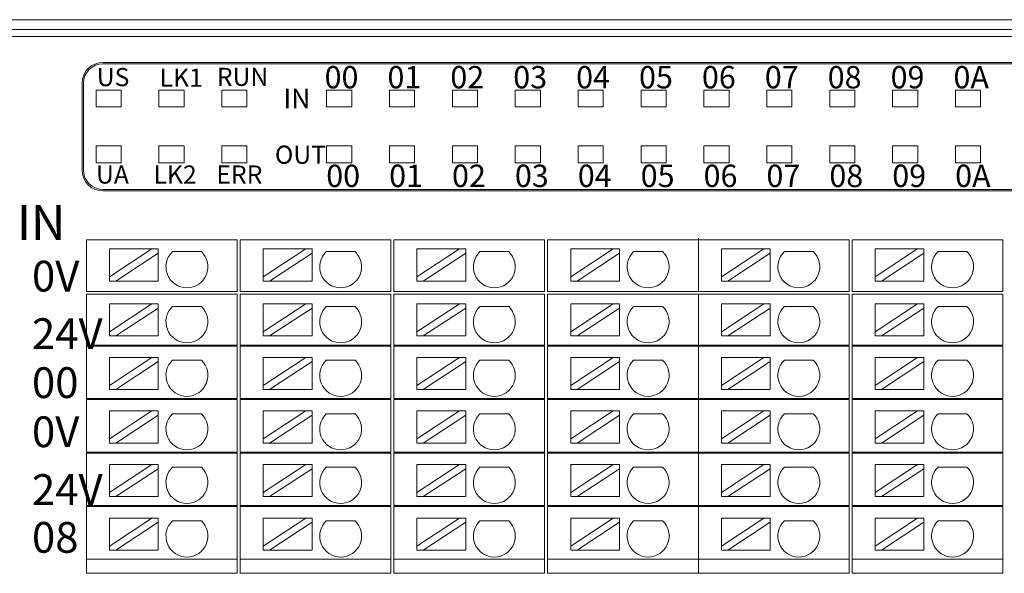
# Model space of a CAD drawing. Units: inches. Extents: x 4769 to 6140, y -44256 to -43728.
# Drawn here: x 5642 to 5712, y -44064 to -44024 of the extents above; entities that cross this region are included whole.
import ezdxf

# ---------------------------------------------------------------- set-up
doc = ezdxf.new("R2010")
doc.units = ezdxf.units.IN
doc.header["$MEASUREMENT"] = 0
doc.layers.get('0').update_dxf_attribs({"lineweight": 30})
for name, color, linetype, lineweight in [('1', 7, 'Continuous', 18), ('2', 7, 'Continuous', 18), ('4', 7, 'Continuous', 18), ('DIM', 3, 'Continuous', 13)]:
    doc.layers.add(name, color=color, linetype=linetype, lineweight=lineweight)
doc.styles.add('IO字体', font='txt', dxfattribs={"width": 0.7})
doc.styles.add('标准', font='txt', dxfattribs={"width": 0.8})

msp = doc.modelspace()

# ---------------------------------------------------------------- linework, layer by layer
at = {"layer": '1', "color": 7, "linetype": 'Continuous'}
for p, q in [((5620.71, -44023.928), (5744.133, -44023.928)), ((5647.875, -44026.984), (5733.175, -44026.984)), ((5733.134, -44027.084), (5647.875, -44027.084)), ((5646.375, -44028.484), (5646.375, -44034.684)), ((5646.475, -44034.684), (5646.475, -44028.484)), ((5733.175, -44036.084), (5647.875, -44036.084)), ((5733.175, -44036.184), (5647.875, -44036.184))]:
    msp.add_line(p, q, dxfattribs=at)
at = {"layer": '1', "color": 7, "linetype": 'Continuous', "lineweight": 5}
for p, q in [((5621.417, -44024.635), (5743.425, -44024.635)), ((5743.425, -44025.135), (5621.417, -44025.135))]:
    msp.add_line(p, q, dxfattribs=at)
at = {"layer": '1', "color": 3, "linetype": 'Continuous', "lineweight": 5}
for p, q in [((5647.375, -44030.162), (5647.375, -44028.962)), ((5647.375, -44028.962), (5649.175, -44028.962)), ((5649.175, -44028.962), (5649.175, -44030.162)), ((5651.875, -44030.162), (5651.875, -44028.962)), ((5651.875, -44028.962), (5653.675, -44028.962)), ((5653.675, -44028.962), (5653.675, -44030.162)), ((5656.375, -44028.962), (5658.175, -44028.962)), ((5656.375, -44030.162), (5656.375, -44028.962)), ((5658.175, -44028.962), (5658.175, -44030.162)), ((5663.875, -44030.162), (5663.875, -44028.962)), ((5663.875, -44028.962), (5665.675, -44028.962)), ((5665.675, -44028.962), (5665.675, -44030.162)), ((5668.375, -44030.162), (5668.375, -44028.962)), ((5668.375, -44028.962), (5670.175, -44028.962)), ((5670.175, -44028.962), (5670.175, -44030.162)), ((5672.875, -44028.962), (5674.675, -44028.962)), ((5672.875, -44030.162), (5672.875, -44028.962)), ((5674.675, -44028.962), (5674.675, -44030.162)), ((5677.375, -44030.162), (5677.375, -44028.962)), ((5677.375, -44028.962), (5679.175, -44028.962)), ((5679.175, -44028.962), (5679.175, -44030.162)), ((5681.875, -44030.162), (5681.875, -44028.962)), ((5681.875, -44028.962), (5683.675, -44028.962)), ((5683.675, -44028.962), (5683.675, -44030.162)), ((5686.375, -44030.162), (5686.375, -44028.962)), ((5686.375, -44028.962), (5688.175, -44028.962)), ((5688.175, -44028.962), (5688.175, -44030.162)), ((5690.875, -44028.962), (5692.675, -44028.962)), ((5690.875, -44030.162), (5690.875, -44028.962)), ((5692.675, -44028.962), (5692.675, -44030.162)), ((5695.375, -44028.962), (5697.175, -44028.962)), ((5695.375, -44030.162), (5695.375, -44028.962)), ((5697.175, -44028.962), (5697.175, -44030.162)), ((5699.875, -44030.162), (5699.875, -44028.962)), ((5699.875, -44028.962), (5701.675, -44028.962)), ((5701.675, -44028.962), (5701.675, -44030.162)), ((5704.375, -44028.962), (5706.175, -44028.962)), ((5704.375, -44030.162), (5704.375, -44028.962)), ((5706.175, -44028.962), (5706.175, -44030.162)), ((5708.875, -44030.162), (5708.875, -44028.962)), ((5708.875, -44028.962), (5710.675, -44028.962)), ((5710.675, -44028.962), (5710.675, -44030.162)), ((5649.175, -44030.162), (5647.375, -44030.162)), ((5653.675, -44030.162), (5651.875, -44030.162)), ((5658.175, -44030.162), (5656.375, -44030.162)), ((5665.675, -44030.162), (5663.875, -44030.162)), ((5670.175, -44030.162), (5668.375, -44030.162)), ((5674.675, -44030.162), (5672.875, -44030.162)), ((5679.175, -44030.162), (5677.375, -44030.162)), ((5683.675, -44030.162), (5681.875, -44030.162)), ((5688.175, -44030.162), (5686.375, -44030.162)), ((5692.675, -44030.162), (5690.875, -44030.162)), ((5697.175, -44030.162), (5695.375, -44030.162)), ((5701.675, -44030.162), (5699.875, -44030.162)), ((5706.175, -44030.162), (5704.375, -44030.162)), ((5710.675, -44030.162), (5708.875, -44030.162)), ((5647.375, -44032.962), (5649.175, -44032.962)), ((5647.375, -44034.162), (5647.375, -44032.962)), ((5649.175, -44032.962), (5649.175, -44034.162)), ((5651.875, -44032.962), (5653.675, -44032.962)), ((5651.875, -44034.162), (5651.875, -44032.962)), ((5653.675, -44032.962), (5653.675, -44034.162)), ((5656.375, -44032.962), (5658.175, -44032.962)), ((5656.375, -44034.162), (5656.375, -44032.962)), ((5658.175, -44032.962), (5658.175, -44034.162)), ((5663.875, -44032.962), (5665.675, -44032.962)), ((5663.875, -44034.162), (5663.875, -44032.962)), ((5665.675, -44032.962), (5665.675, -44034.162)), ((5668.375, -44034.162), (5668.375, -44032.962)), ((5668.375, -44032.962), (5670.175, -44032.962)), ((5670.175, -44032.962), (5670.175, -44034.162)), ((5672.875, -44032.962), (5674.675, -44032.962)), ((5672.875, -44034.162), (5672.875, -44032.962)), ((5674.675, -44032.962), (5674.675, -44034.162)), ((5677.375, -44034.162), (5677.375, -44032.962)), ((5677.375, -44032.962), (5679.175, -44032.962)), ((5679.175, -44032.962), (5679.175, -44034.162)), ((5681.875, -44032.962), (5683.675, -44032.962)), ((5681.875, -44034.162), (5681.875, -44032.962)), ((5683.675, -44032.962), (5683.675, -44034.162)), ((5686.375, -44034.162), (5686.375, -44032.962)), ((5686.375, -44032.962), (5688.175, -44032.962)), ((5688.175, -44032.962), (5688.175, -44034.162)), ((5690.875, -44034.162), (5690.875, -44032.962)), ((5690.875, -44032.962), (5692.675, -44032.962)), ((5692.675, -44032.962), (5692.675, -44034.162)), ((5695.375, -44032.962), (5697.175, -44032.962)), ((5695.375, -44034.162), (5695.375, -44032.962)), ((5697.175, -44032.962), (5697.175, -44034.162)), ((5699.875, -44032.962), (5701.675, -44032.962)), ((5699.875, -44034.162), (5699.875, -44032.962)), ((5701.675, -44032.962), (5701.675, -44034.162)), ((5704.375, -44034.162), (5704.375, -44032.962)), ((5704.375, -44032.962), (5706.175, -44032.962)), ((5706.175, -44032.962), (5706.175, -44034.162)), ((5708.875, -44032.962), (5710.675, -44032.962)), ((5708.875, -44034.162), (5708.875, -44032.962)), ((5710.675, -44032.962), (5710.675, -44034.162)), ((5649.175, -44034.162), (5647.375, -44034.162)), ((5653.675, -44034.162), (5651.875, -44034.162)), ((5658.175, -44034.162), (5656.375, -44034.162)), ((5665.675, -44034.162), (5663.875, -44034.162)), ((5670.175, -44034.162), (5668.375, -44034.162)), ((5674.675, -44034.162), (5672.875, -44034.162)), ((5679.175, -44034.162), (5677.375, -44034.162)), ((5683.675, -44034.162), (5681.875, -44034.162)), ((5688.175, -44034.162), (5686.375, -44034.162)), ((5692.675, -44034.162), (5690.875, -44034.162)), ((5697.175, -44034.162), (5695.375, -44034.162)), ((5701.675, -44034.162), (5699.875, -44034.162)), ((5706.175, -44034.162), (5704.375, -44034.162)), ((5710.675, -44034.162), (5708.875, -44034.162))]:
    msp.add_line(p, q, dxfattribs=at)
at = {"layer": '1', "color": 7, "linetype": 'Continuous'}
for centre, radius, start, end in [((5647.875, -44028.484), 1.5, 90, 180), ((5647.875, -44028.484), 1.4, 90, 180), ((5647.875, -44034.684), 1.5, 180, 270), ((5647.875, -44034.684), 1.4, 180, 270)]:
    msp.add_arc(centre, radius, start, end, dxfattribs=at)
at = {"layer": '2', "color": 7, "linetype": 'Continuous'}
for p, q in [((5647.192, -44039.684), (5646.692, -44039.684)), ((5646.692, -44043.384), (5646.692, -44039.684)), ((5656.475, -44039.684), (5647.192, -44039.684)), ((5657.475, -44039.684), (5656.475, -44039.684)), ((5657.475, -44039.684), (5657.475, -44043.384)), ((5658.192, -44039.684), (5657.692, -44039.684)), ((5657.692, -44043.384), (5657.692, -44039.684)), ((5667.475, -44039.684), (5658.192, -44039.684)), ((5668.475, -44039.684), (5667.475, -44039.684)), ((5668.475, -44039.684), (5668.475, -44043.384)), ((5668.692, -44043.384), (5668.692, -44039.684)), ((5669.192, -44039.684), (5668.692, -44039.684)), ((5678.475, -44039.684), (5669.192, -44039.684)), ((5679.475, -44039.684), (5678.475, -44039.684)), ((5679.475, -44039.684), (5679.475, -44043.384)), ((5680.192, -44039.684), (5679.692, -44039.684)), ((5679.692, -44043.384), (5679.692, -44039.684)), ((5689.475, -44039.684), (5680.192, -44039.684)), ((5690.475, -44039.684), (5689.475, -44039.684)), ((5690.975, -44039.684), (5690.475, -44039.684)), ((5690.475, -44043.384), (5690.475, -44039.684)), ((5690.475, -44039.684), (5690.475, -44043.384)), ((5700.259, -44039.684), (5690.975, -44039.684)), ((5701.259, -44039.684), (5700.259, -44039.684)), ((5701.259, -44039.684), (5701.259, -44043.384)), ((5701.975, -44039.684), (5701.475, -44039.684)), ((5701.475, -44043.384), (5701.475, -44039.684)), ((5711.259, -44039.684), (5701.975, -44039.684)), ((5712.259, -44039.684), (5711.259, -44039.684)), ((5712.259, -44039.684), (5712.259, -44043.384)), ((5651.379, -44040.332), (5648.339, -44040.332)), ((5651.379, -44040.332), (5648.339, -44042.332)), ((5648.339, -44042.332), (5648.339, -44040.332)), ((5648.794, -44042.632), (5651.834, -44040.631)), ((5651.834, -44040.332), (5651.379, -44040.332)), ((5651.834, -44040.631), (5651.834, -44040.332)), ((5651.834, -44042.632), (5651.834, -44040.631)), ((5652.846, -44040.531), (5654.912, -44040.531)), ((5662.379, -44040.332), (5659.339, -44040.332)), ((5662.379, -44040.332), (5659.339, -44042.332)), ((5659.339, -44042.332), (5659.339, -44040.332)), ((5659.794, -44042.632), (5662.834, -44040.631)), ((5662.834, -44040.332), (5662.379, -44040.332)), ((5662.834, -44040.631), (5662.834, -44040.332)), ((5662.834, -44042.632), (5662.834, -44040.631)), ((5663.846, -44040.531), (5665.912, -44040.531)), ((5673.379, -44040.332), (5670.339, -44040.332)), ((5673.379, -44040.332), (5670.339, -44042.332)), ((5670.339, -44042.332), (5670.339, -44040.332)), ((5670.794, -44042.632), (5673.834, -44040.631)), ((5673.834, -44040.332), (5673.379, -44040.332)), ((5673.834, -44040.631), (5673.834, -44040.332)), ((5673.834, -44042.632), (5673.834, -44040.631)), ((5674.846, -44040.531), (5676.912, -44040.531)), ((5684.379, -44040.332), (5681.339, -44040.332)), ((5684.379, -44040.332), (5681.339, -44042.332)), ((5681.339, -44042.332), (5681.339, -44040.332)), ((5681.794, -44042.632), (5684.834, -44040.631)), ((5684.834, -44040.332), (5684.379, -44040.332)), ((5684.834, -44040.631), (5684.834, -44040.332)), ((5684.834, -44042.632), (5684.834, -44040.631)), ((5685.846, -44040.531), (5687.912, -44040.531)), ((5695.163, -44040.332), (5692.123, -44040.332)), ((5695.163, -44040.332), (5692.123, -44042.332)), ((5692.123, -44042.332), (5692.123, -44040.332)), ((5692.577, -44042.632), (5695.617, -44040.631)), ((5695.617, -44040.332), (5695.163, -44040.332)), ((5695.617, -44040.631), (5695.617, -44040.332)), ((5695.617, -44042.632), (5695.617, -44040.631)), ((5696.63, -44040.531), (5698.696, -44040.531)), ((5706.163, -44040.332), (5703.123, -44040.332)), ((5706.163, -44040.332), (5703.123, -44042.332)), ((5703.123, -44042.332), (5703.123, -44040.332)), ((5703.577, -44042.632), (5706.617, -44040.631)), ((5706.617, -44040.332), (5706.163, -44040.332)), ((5706.617, -44040.631), (5706.617, -44040.332)), ((5706.617, -44042.632), (5706.617, -44040.631)), ((5707.63, -44040.531), (5709.696, -44040.531)), ((5648.339, -44042.332), (5648.339, -44042.632)), ((5648.339, -44042.632), (5648.794, -44042.632)), ((5651.834, -44042.632), (5648.794, -44042.632)), ((5659.339, -44042.332), (5659.339, -44042.632)), ((5659.339, -44042.632), (5659.794, -44042.632)), ((5662.834, -44042.632), (5659.794, -44042.632)), ((5670.339, -44042.332), (5670.339, -44042.632)), ((5670.339, -44042.632), (5670.794, -44042.632)), ((5673.834, -44042.632), (5670.794, -44042.632)), ((5681.339, -44042.332), (5681.339, -44042.632)), ((5681.339, -44042.632), (5681.794, -44042.632)), ((5684.834, -44042.632), (5681.794, -44042.632)), ((5692.123, -44042.332), (5692.123, -44042.632)), ((5692.123, -44042.632), (5692.577, -44042.632)), ((5695.617, -44042.632), (5692.577, -44042.632)), ((5703.123, -44042.332), (5703.123, -44042.632)), ((5703.123, -44042.632), (5703.577, -44042.632)), ((5706.617, -44042.632), (5703.577, -44042.632)), ((5647.192, -44043.384), (5646.692, -44043.384)), ((5656.475, -44043.384), (5647.192, -44043.384)), ((5657.475, -44043.384), (5656.475, -44043.384)), ((5658.192, -44043.384), (5657.692, -44043.384)), ((5667.475, -44043.384), (5658.192, -44043.384)), ((5668.475, -44043.384), (5667.475, -44043.384)), ((5669.192, -44043.384), (5668.692, -44043.384)), ((5678.475, -44043.384), (5669.192, -44043.384)), ((5679.475, -44043.384), (5678.475, -44043.384)), ((5680.192, -44043.384), (5679.692, -44043.384)), ((5689.475, -44043.384), (5680.192, -44043.384)), ((5690.475, -44043.384), (5689.475, -44043.384)), ((5690.975, -44043.384), (5690.475, -44043.384)), ((5700.259, -44043.384), (5690.975, -44043.384)), ((5701.259, -44043.384), (5700.259, -44043.384)), ((5701.975, -44043.384), (5701.475, -44043.384)), ((5711.259, -44043.384), (5701.975, -44043.384)), ((5712.259, -44043.384), (5711.259, -44043.384)), ((5646.692, -44043.564), (5647.192, -44043.564)), ((5646.692, -44047.214), (5646.692, -44043.564)), ((5647.192, -44043.564), (5656.475, -44043.564)), ((5656.475, -44043.564), (5657.475, -44043.564)), ((5657.475, -44043.564), (5657.475, -44047.214)), ((5657.692, -44043.564), (5658.192, -44043.564)), ((5657.692, -44047.214), (5657.692, -44043.564)), ((5658.192, -44043.564), (5667.475, -44043.564)), ((5667.475, -44043.564), (5668.475, -44043.564)), ((5668.475, -44043.564), (5668.475, -44047.214)), ((5668.692, -44047.214), (5668.692, -44043.564)), ((5668.692, -44043.564), (5669.192, -44043.564)), ((5669.192, -44043.564), (5678.475, -44043.564)), ((5678.475, -44043.564), (5679.475, -44043.564)), ((5679.475, -44043.564), (5679.475, -44047.214)), ((5679.692, -44043.564), (5680.192, -44043.564)), ((5679.692, -44047.214), (5679.692, -44043.564)), ((5680.192, -44043.564), (5689.475, -44043.564)), ((5689.475, -44043.564), (5690.475, -44043.564)), ((5690.475, -44043.564), (5690.975, -44043.564)), ((5690.475, -44047.214), (5690.475, -44043.564)), ((5690.475, -44043.564), (5690.475, -44047.214)), ((5690.975, -44043.564), (5700.259, -44043.564)), ((5700.259, -44043.564), (5701.259, -44043.564)), ((5701.259, -44043.564), (5701.259, -44047.214)), ((5701.475, -44043.564), (5701.975, -44043.564)), ((5701.475, -44047.214), (5701.475, -44043.564)), ((5701.975, -44043.564), (5711.259, -44043.564)), ((5711.259, -44043.564), (5712.259, -44043.564)), ((5712.259, -44043.564), (5712.259, -44047.214)), ((5651.379, -44044.266), (5648.339, -44046.267)), ((5651.379, -44044.266), (5648.339, -44044.266)), ((5648.339, -44046.267), (5648.339, -44044.266)), ((5648.794, -44046.566), (5651.834, -44044.565)), ((5651.834, -44044.266), (5651.379, -44044.266)), ((5651.834, -44044.565), (5651.834, -44044.266)), ((5651.834, -44046.566), (5651.834, -44044.565)), ((5652.846, -44044.465), (5654.912, -44044.465)), ((5662.379, -44044.266), (5659.339, -44046.267)), ((5662.379, -44044.266), (5659.339, -44044.266)), ((5659.339, -44046.267), (5659.339, -44044.266)), ((5659.794, -44046.566), (5662.834, -44044.565)), ((5662.834, -44044.266), (5662.379, -44044.266)), ((5662.834, -44044.565), (5662.834, -44044.266)), ((5662.834, -44046.566), (5662.834, -44044.565)), ((5663.846, -44044.465), (5665.912, -44044.465)), ((5673.379, -44044.266), (5670.339, -44046.267)), ((5673.379, -44044.266), (5670.339, -44044.266)), ((5670.339, -44046.267), (5670.339, -44044.266)), ((5670.794, -44046.566), (5673.834, -44044.565)), ((5673.834, -44044.266), (5673.379, -44044.266)), ((5673.834, -44044.565), (5673.834, -44044.266)), ((5673.834, -44046.566), (5673.834, -44044.565)), ((5674.846, -44044.465), (5676.912, -44044.465)), ((5684.379, -44044.266), (5681.339, -44046.267)), ((5684.379, -44044.266), (5681.339, -44044.266)), ((5681.339, -44046.267), (5681.339, -44044.266)), ((5681.794, -44046.566), (5684.834, -44044.565)), ((5684.834, -44044.266), (5684.379, -44044.266)), ((5684.834, -44044.565), (5684.834, -44044.266)), ((5684.834, -44046.566), (5684.834, -44044.565)), ((5685.846, -44044.465), (5687.912, -44044.465)), ((5695.163, -44044.266), (5692.123, -44046.267)), ((5695.163, -44044.266), (5692.123, -44044.266)), ((5692.123, -44046.267), (5692.123, -44044.266)), ((5692.577, -44046.566), (5695.617, -44044.565)), ((5695.617, -44044.266), (5695.163, -44044.266)), ((5695.617, -44044.565), (5695.617, -44044.266)), ((5695.617, -44046.566), (5695.617, -44044.565)), ((5696.63, -44044.465), (5698.696, -44044.465)), ((5706.163, -44044.266), (5703.123, -44046.267)), ((5706.163, -44044.266), (5703.123, -44044.266)), ((5703.123, -44046.267), (5703.123, -44044.266)), ((5703.577, -44046.566), (5706.617, -44044.565)), ((5706.617, -44044.266), (5706.163, -44044.266)), ((5706.617, -44044.565), (5706.617, -44044.266)), ((5706.617, -44046.566), (5706.617, -44044.565)), ((5707.63, -44044.465), (5709.696, -44044.465)), ((5648.339, -44046.267), (5648.339, -44046.566)), ((5659.339, -44046.267), (5659.339, -44046.566)), ((5670.339, -44046.267), (5670.339, -44046.566)), ((5681.339, -44046.267), (5681.339, -44046.566)), ((5692.123, -44046.267), (5692.123, -44046.566)), ((5703.123, -44046.267), (5703.123, -44046.566)), ((5648.339, -44046.566), (5648.794, -44046.566)), ((5651.834, -44046.566), (5648.794, -44046.566)), ((5659.339, -44046.566), (5659.794, -44046.566)), ((5662.834, -44046.566), (5659.794, -44046.566)), ((5670.339, -44046.566), (5670.794, -44046.566)), ((5673.834, -44046.566), (5670.794, -44046.566)), ((5681.339, -44046.566), (5681.794, -44046.566)), ((5684.834, -44046.566), (5681.794, -44046.566)), ((5692.123, -44046.566), (5692.577, -44046.566)), ((5695.617, -44046.566), (5692.577, -44046.566)), ((5703.123, -44046.566), (5703.577, -44046.566)), ((5706.617, -44046.566), (5703.577, -44046.566)), ((5646.692, -44047.214), (5647.192, -44047.214)), ((5646.692, -44051.044), (5646.692, -44047.294)), ((5647.192, -44047.294), (5646.692, -44047.294)), ((5647.192, -44047.214), (5656.475, -44047.214)), ((5656.475, -44047.294), (5647.192, -44047.294)), ((5656.475, -44047.214), (5657.475, -44047.214)), ((5657.475, -44047.294), (5656.475, -44047.294)), ((5657.475, -44047.294), (5657.475, -44051.044)), ((5657.692, -44047.214), (5658.192, -44047.214)), ((5657.692, -44051.044), (5657.692, -44047.294)), ((5658.192, -44047.294), (5657.692, -44047.294)), ((5658.192, -44047.214), (5667.475, -44047.214)), ((5667.475, -44047.294), (5658.192, -44047.294)), ((5667.475, -44047.214), (5668.475, -44047.214)), ((5668.475, -44047.294), (5667.475, -44047.294)), ((5668.475, -44047.294), (5668.475, -44051.044)), ((5668.692, -44047.214), (5669.192, -44047.214)), ((5669.192, -44047.294), (5668.692, -44047.294)), ((5668.692, -44051.044), (5668.692, -44047.294)), ((5669.192, -44047.214), (5678.475, -44047.214)), ((5678.475, -44047.294), (5669.192, -44047.294)), ((5678.475, -44047.214), (5679.475, -44047.214)), ((5679.475, -44047.294), (5678.475, -44047.294)), ((5679.475, -44047.294), (5679.475, -44051.044)), ((5679.692, -44047.214), (5680.192, -44047.214)), ((5679.692, -44051.044), (5679.692, -44047.294)), ((5680.192, -44047.294), (5679.692, -44047.294)), ((5680.192, -44047.214), (5689.475, -44047.214)), ((5689.475, -44047.294), (5680.192, -44047.294)), ((5689.475, -44047.214), (5690.475, -44047.214)), ((5690.475, -44047.294), (5689.475, -44047.294)), ((5690.475, -44047.214), (5690.975, -44047.214)), ((5690.475, -44051.044), (5690.475, -44047.294)), ((5690.975, -44047.294), (5690.475, -44047.294)), ((5690.475, -44047.294), (5690.475, -44051.044)), ((5690.975, -44047.214), (5700.259, -44047.214)), ((5700.259, -44047.294), (5690.975, -44047.294)), ((5700.259, -44047.214), (5701.259, -44047.214)), ((5701.259, -44047.294), (5700.259, -44047.294)), ((5701.259, -44047.294), (5701.259, -44051.044)), ((5701.475, -44047.214), (5701.975, -44047.214)), ((5701.475, -44051.044), (5701.475, -44047.294)), ((5701.975, -44047.294), (5701.475, -44047.294)), ((5701.975, -44047.214), (5711.259, -44047.214)), ((5711.259, -44047.294), (5701.975, -44047.294)), ((5711.259, -44047.214), (5712.259, -44047.214)), ((5712.259, -44047.294), (5711.259, -44047.294)), ((5712.259, -44047.294), (5712.259, -44051.044)), ((5648.339, -44050.101), (5648.339, -44048.1)), ((5651.379, -44048.1), (5648.339, -44048.1)), ((5651.379, -44048.1), (5648.339, -44050.101)), ((5648.794, -44050.4), (5651.834, -44048.399)), ((5651.834, -44048.1), (5651.379, -44048.1)), ((5651.834, -44048.399), (5651.834, -44048.1)), ((5651.834, -44050.4), (5651.834, -44048.399)), ((5652.846, -44048.299), (5654.912, -44048.299)), ((5659.339, -44050.101), (5659.339, -44048.1)), ((5662.379, -44048.1), (5659.339, -44048.1)), ((5662.379, -44048.1), (5659.339, -44050.101)), ((5659.794, -44050.4), (5662.834, -44048.399)), ((5662.834, -44048.1), (5662.379, -44048.1)), ((5662.834, -44048.399), (5662.834, -44048.1)), ((5662.834, -44050.4), (5662.834, -44048.399)), ((5663.846, -44048.299), (5665.912, -44048.299)), ((5670.339, -44050.101), (5670.339, -44048.1)), ((5673.379, -44048.1), (5670.339, -44048.1)), ((5673.379, -44048.1), (5670.339, -44050.101)), ((5670.794, -44050.4), (5673.834, -44048.399)), ((5673.834, -44048.1), (5673.379, -44048.1)), ((5673.834, -44048.399), (5673.834, -44048.1)), ((5673.834, -44050.4), (5673.834, -44048.399)), ((5674.846, -44048.299), (5676.912, -44048.299)), ((5681.339, -44050.101), (5681.339, -44048.1)), ((5684.379, -44048.1), (5681.339, -44048.1)), ((5684.379, -44048.1), (5681.339, -44050.101)), ((5681.794, -44050.4), (5684.834, -44048.399)), ((5684.834, -44048.1), (5684.379, -44048.1)), ((5684.834, -44048.399), (5684.834, -44048.1)), ((5684.834, -44050.4), (5684.834, -44048.399)), ((5685.846, -44048.299), (5687.912, -44048.299)), ((5692.123, -44050.101), (5692.123, -44048.1)), ((5695.163, -44048.1), (5692.123, -44048.1)), ((5695.163, -44048.1), (5692.123, -44050.101)), ((5692.577, -44050.4), (5695.617, -44048.399)), ((5695.617, -44048.1), (5695.163, -44048.1)), ((5695.617, -44048.399), (5695.617, -44048.1)), ((5695.617, -44050.4), (5695.617, -44048.399)), ((5696.63, -44048.299), (5698.696, -44048.299)), ((5703.123, -44050.101), (5703.123, -44048.1)), ((5706.163, -44048.1), (5703.123, -44048.1)), ((5706.163, -44048.1), (5703.123, -44050.101)), ((5703.577, -44050.4), (5706.617, -44048.399)), ((5706.617, -44048.1), (5706.163, -44048.1)), ((5706.617, -44048.399), (5706.617, -44048.1)), ((5706.617, -44050.4), (5706.617, -44048.399)), ((5707.63, -44048.299), (5709.696, -44048.299)), ((5648.339, -44050.101), (5648.339, -44050.4)), ((5648.339, -44050.4), (5648.794, -44050.4)), ((5651.834, -44050.4), (5648.794, -44050.4)), ((5659.339, -44050.101), (5659.339, -44050.4)), ((5659.339, -44050.4), (5659.794, -44050.4)), ((5662.834, -44050.4), (5659.794, -44050.4)), ((5670.339, -44050.101), (5670.339, -44050.4)), ((5670.339, -44050.4), (5670.794, -44050.4)), ((5673.834, -44050.4), (5670.794, -44050.4)), ((5681.339, -44050.101), (5681.339, -44050.4)), ((5681.339, -44050.4), (5681.794, -44050.4)), ((5684.834, -44050.4), (5681.794, -44050.4)), ((5692.123, -44050.101), (5692.123, -44050.4)), ((5692.123, -44050.4), (5692.577, -44050.4)), ((5695.617, -44050.4), (5692.577, -44050.4)), ((5703.123, -44050.101), (5703.123, -44050.4)), ((5703.123, -44050.4), (5703.577, -44050.4)), ((5706.617, -44050.4), (5703.577, -44050.4)), ((5647.192, -44051.044), (5646.692, -44051.044)), ((5646.692, -44051.124), (5647.192, -44051.124)), ((5646.692, -44054.874), (5646.692, -44051.124)), ((5647.192, -44051.044), (5656.475, -44051.044)), ((5656.475, -44051.124), (5647.192, -44051.124)), ((5656.475, -44051.044), (5657.475, -44051.044)), ((5657.475, -44051.124), (5656.475, -44051.124)), ((5657.475, -44051.124), (5657.475, -44054.874)), ((5658.192, -44051.044), (5657.692, -44051.044)), ((5657.692, -44054.874), (5657.692, -44051.124)), ((5657.692, -44051.124), (5658.192, -44051.124)), ((5658.192, -44051.044), (5667.475, -44051.044)), ((5667.475, -44051.124), (5658.192, -44051.124)), ((5667.475, -44051.044), (5668.475, -44051.044)), ((5668.475, -44051.124), (5667.475, -44051.124)), ((5668.475, -44051.124), (5668.475, -44054.874)), ((5669.192, -44051.044), (5668.692, -44051.044)), ((5668.692, -44051.124), (5669.192, -44051.124)), ((5668.692, -44054.874), (5668.692, -44051.124)), ((5669.192, -44051.044), (5678.475, -44051.044)), ((5678.475, -44051.124), (5669.192, -44051.124)), ((5678.475, -44051.044), (5679.475, -44051.044)), ((5679.475, -44051.124), (5678.475, -44051.124)), ((5679.475, -44051.124), (5679.475, -44054.874)), ((5680.192, -44051.044), (5679.692, -44051.044)), ((5679.692, -44054.874), (5679.692, -44051.124)), ((5679.692, -44051.124), (5680.192, -44051.124)), ((5680.192, -44051.044), (5689.475, -44051.044)), ((5689.475, -44051.124), (5680.192, -44051.124)), ((5689.475, -44051.044), (5690.475, -44051.044)), ((5690.475, -44051.124), (5689.475, -44051.124)), ((5690.975, -44051.044), (5690.475, -44051.044)), ((5690.475, -44051.124), (5690.975, -44051.124)), ((5690.475, -44054.874), (5690.475, -44051.124)), ((5690.475, -44051.124), (5690.475, -44054.874)), ((5690.975, -44051.044), (5700.259, -44051.044)), ((5700.259, -44051.124), (5690.975, -44051.124)), ((5700.259, -44051.044), (5701.259, -44051.044)), ((5701.259, -44051.124), (5700.259, -44051.124)), ((5701.259, -44051.124), (5701.259, -44054.874)), ((5701.975, -44051.044), (5701.475, -44051.044)), ((5701.475, -44054.874), (5701.475, -44051.124)), ((5701.475, -44051.124), (5701.975, -44051.124)), ((5701.975, -44051.044), (5711.259, -44051.044)), ((5711.259, -44051.124), (5701.975, -44051.124)), ((5711.259, -44051.044), (5712.259, -44051.044)), ((5712.259, -44051.124), (5711.259, -44051.124)), ((5712.259, -44051.124), (5712.259, -44054.874)), ((5651.379, -44051.934), (5648.339, -44053.935)), ((5651.379, -44051.934), (5648.339, -44051.934)), ((5648.339, -44053.935), (5648.339, -44051.934)), ((5651.834, -44051.934), (5651.379, -44051.934)), ((5651.834, -44052.234), (5651.834, -44051.934)), ((5662.379, -44051.934), (5659.339, -44053.935)), ((5662.379, -44051.934), (5659.339, -44051.934)), ((5659.339, -44053.935), (5659.339, -44051.934)), ((5662.834, -44051.934), (5662.379, -44051.934)), ((5662.834, -44052.234), (5662.834, -44051.934)), ((5673.379, -44051.934), (5670.339, -44053.935)), ((5673.379, -44051.934), (5670.339, -44051.934)), ((5670.339, -44053.935), (5670.339, -44051.934)), ((5673.834, -44051.934), (5673.379, -44051.934)), ((5673.834, -44052.234), (5673.834, -44051.934)), ((5684.379, -44051.934), (5681.339, -44053.935)), ((5684.379, -44051.934), (5681.339, -44051.934)), ((5681.339, -44053.935), (5681.339, -44051.934)), ((5684.834, -44051.934), (5684.379, -44051.934)), ((5684.834, -44052.234), (5684.834, -44051.934)), ((5695.163, -44051.934), (5692.123, -44053.935)), ((5695.163, -44051.934), (5692.123, -44051.934)), ((5692.123, -44053.935), (5692.123, -44051.934)), ((5695.617, -44051.934), (5695.163, -44051.934)), ((5695.617, -44052.234), (5695.617, -44051.934)), ((5706.163, -44051.934), (5703.123, -44053.935)), ((5706.163, -44051.934), (5703.123, -44051.934)), ((5703.123, -44053.935), (5703.123, -44051.934)), ((5706.617, -44051.934), (5706.163, -44051.934)), ((5706.617, -44052.234), (5706.617, -44051.934)), ((5648.794, -44054.234), (5651.834, -44052.234)), ((5651.834, -44054.234), (5651.834, -44052.234)), ((5652.846, -44052.134), (5654.912, -44052.134)), ((5659.794, -44054.234), (5662.834, -44052.234)), ((5662.834, -44054.234), (5662.834, -44052.234)), ((5663.846, -44052.134), (5665.912, -44052.134)), ((5670.794, -44054.234), (5673.834, -44052.234)), ((5673.834, -44054.234), (5673.834, -44052.234)), ((5674.846, -44052.134), (5676.912, -44052.134)), ((5681.794, -44054.234), (5684.834, -44052.234)), ((5684.834, -44054.234), (5684.834, -44052.234)), ((5685.846, -44052.134), (5687.912, -44052.134)), ((5692.577, -44054.234), (5695.617, -44052.234)), ((5695.617, -44054.234), (5695.617, -44052.234)), ((5696.63, -44052.134), (5698.696, -44052.134)), ((5703.577, -44054.234), (5706.617, -44052.234)), ((5706.617, -44054.234), (5706.617, -44052.234)), ((5707.63, -44052.134), (5709.696, -44052.134)), ((5648.339, -44053.935), (5648.339, -44054.234)), ((5659.339, -44053.935), (5659.339, -44054.234)), ((5670.339, -44053.935), (5670.339, -44054.234)), ((5681.339, -44053.935), (5681.339, -44054.234)), ((5692.123, -44053.935), (5692.123, -44054.234)), ((5703.123, -44053.935), (5703.123, -44054.234)), ((5648.339, -44054.234), (5648.794, -44054.234)), ((5651.834, -44054.234), (5648.794, -44054.234)), ((5659.339, -44054.234), (5659.794, -44054.234)), ((5662.834, -44054.234), (5659.794, -44054.234)), ((5670.339, -44054.234), (5670.794, -44054.234)), ((5673.834, -44054.234), (5670.794, -44054.234)), ((5681.339, -44054.234), (5681.794, -44054.234)), ((5684.834, -44054.234), (5681.794, -44054.234)), ((5692.123, -44054.234), (5692.577, -44054.234)), ((5695.617, -44054.234), (5692.577, -44054.234)), ((5703.123, -44054.234), (5703.577, -44054.234)), ((5706.617, -44054.234), (5703.577, -44054.234)), ((5646.692, -44054.874), (5647.192, -44054.874)), ((5646.692, -44058.704), (5646.692, -44054.954)), ((5647.192, -44054.954), (5646.692, -44054.954)), ((5647.192, -44054.874), (5656.475, -44054.874)), ((5656.475, -44054.954), (5647.192, -44054.954)), ((5656.475, -44054.874), (5657.475, -44054.874)), ((5657.475, -44054.954), (5656.475, -44054.954)), ((5657.475, -44054.954), (5657.475, -44058.704)), ((5657.692, -44054.874), (5658.192, -44054.874)), ((5658.192, -44054.954), (5657.692, -44054.954)), ((5657.692, -44058.704), (5657.692, -44054.954)), ((5658.192, -44054.874), (5667.475, -44054.874)), ((5667.475, -44054.954), (5658.192, -44054.954)), ((5667.475, -44054.874), (5668.475, -44054.874)), ((5668.475, -44054.954), (5667.475, -44054.954)), ((5668.475, -44054.954), (5668.475, -44058.704)), ((5668.692, -44054.874), (5669.192, -44054.874)), ((5668.692, -44058.704), (5668.692, -44054.954)), ((5669.192, -44054.954), (5668.692, -44054.954)), ((5669.192, -44054.874), (5678.475, -44054.874)), ((5678.475, -44054.954), (5669.192, -44054.954)), ((5678.475, -44054.874), (5679.475, -44054.874)), ((5679.475, -44054.954), (5678.475, -44054.954)), ((5679.475, -44054.954), (5679.475, -44058.704)), ((5679.692, -44054.874), (5680.192, -44054.874)), ((5679.692, -44058.704), (5679.692, -44054.954)), ((5680.192, -44054.954), (5679.692, -44054.954)), ((5680.192, -44054.874), (5689.475, -44054.874)), ((5689.475, -44054.954), (5680.192, -44054.954)), ((5689.475, -44054.874), (5690.475, -44054.874)), ((5690.475, -44054.954), (5689.475, -44054.954)), ((5690.475, -44054.874), (5690.975, -44054.874)), ((5690.475, -44058.704), (5690.475, -44054.954)), ((5690.975, -44054.954), (5690.475, -44054.954)), ((5690.475, -44054.954), (5690.475, -44058.704)), ((5690.975, -44054.874), (5700.259, -44054.874)), ((5700.259, -44054.954), (5690.975, -44054.954)), ((5700.259, -44054.874), (5701.259, -44054.874)), ((5701.259, -44054.954), (5700.259, -44054.954)), ((5701.259, -44054.954), (5701.259, -44058.704)), ((5701.475, -44054.874), (5701.975, -44054.874)), ((5701.975, -44054.954), (5701.475, -44054.954)), ((5701.475, -44058.704), (5701.475, -44054.954)), ((5701.975, -44054.874), (5711.259, -44054.874)), ((5711.259, -44054.954), (5701.975, -44054.954)), ((5711.259, -44054.874), (5712.259, -44054.874)), ((5712.259, -44054.954), (5711.259, -44054.954)), ((5712.259, -44054.954), (5712.259, -44058.704)), ((5651.379, -44055.768), (5648.339, -44057.769)), ((5651.379, -44055.768), (5648.339, -44055.768)), ((5648.339, -44057.769), (5648.339, -44055.768)), ((5648.794, -44058.068), (5651.834, -44056.068)), ((5651.834, -44055.768), (5651.379, -44055.768)), ((5651.834, -44056.068), (5651.834, -44055.768)), ((5651.834, -44058.068), (5651.834, -44056.068)), ((5652.846, -44055.968), (5654.912, -44055.968)), ((5662.379, -44055.768), (5659.339, -44057.769)), ((5662.379, -44055.768), (5659.339, -44055.768)), ((5659.339, -44057.769), (5659.339, -44055.768)), ((5659.794, -44058.068), (5662.834, -44056.068)), ((5662.834, -44055.768), (5662.379, -44055.768)), ((5662.834, -44056.068), (5662.834, -44055.768)), ((5662.834, -44058.068), (5662.834, -44056.068)), ((5663.846, -44055.968), (5665.912, -44055.968)), ((5673.379, -44055.768), (5670.339, -44057.769)), ((5673.379, -44055.768), (5670.339, -44055.768)), ((5670.339, -44057.769), (5670.339, -44055.768)), ((5670.794, -44058.068), (5673.834, -44056.068)), ((5673.834, -44055.768), (5673.379, -44055.768)), ((5673.834, -44056.068), (5673.834, -44055.768)), ((5673.834, -44058.068), (5673.834, -44056.068)), ((5674.846, -44055.968), (5676.912, -44055.968)), ((5684.379, -44055.768), (5681.339, -44057.769)), ((5684.379, -44055.768), (5681.339, -44055.768)), ((5681.339, -44057.769), (5681.339, -44055.768)), ((5681.794, -44058.068), (5684.834, -44056.068)), ((5684.834, -44055.768), (5684.379, -44055.768)), ((5684.834, -44056.068), (5684.834, -44055.768)), ((5684.834, -44058.068), (5684.834, -44056.068)), ((5685.846, -44055.968), (5687.912, -44055.968)), ((5695.163, -44055.768), (5692.123, -44057.769)), ((5695.163, -44055.768), (5692.123, -44055.768)), ((5692.123, -44057.769), (5692.123, -44055.768)), ((5692.577, -44058.068), (5695.617, -44056.068)), ((5695.617, -44055.768), (5695.163, -44055.768)), ((5695.617, -44056.068), (5695.617, -44055.768)), ((5695.617, -44058.068), (5695.617, -44056.068)), ((5696.63, -44055.968), (5698.696, -44055.968)), ((5706.163, -44055.768), (5703.123, -44057.769)), ((5706.163, -44055.768), (5703.123, -44055.768)), ((5703.123, -44057.769), (5703.123, -44055.768)), ((5703.577, -44058.068), (5706.617, -44056.068)), ((5706.617, -44055.768), (5706.163, -44055.768)), ((5706.617, -44056.068), (5706.617, -44055.768)), ((5706.617, -44058.068), (5706.617, -44056.068)), ((5707.63, -44055.968), (5709.696, -44055.968)), ((5648.339, -44057.769), (5648.339, -44058.068)), ((5648.339, -44058.068), (5648.794, -44058.068)), ((5651.834, -44058.068), (5648.794, -44058.068)), ((5659.339, -44057.769), (5659.339, -44058.068)), ((5659.339, -44058.068), (5659.794, -44058.068)), ((5662.834, -44058.068), (5659.794, -44058.068)), ((5670.339, -44057.769), (5670.339, -44058.068)), ((5670.339, -44058.068), (5670.794, -44058.068)), ((5673.834, -44058.068), (5670.794, -44058.068)), ((5681.339, -44057.769), (5681.339, -44058.068)), ((5681.339, -44058.068), (5681.794, -44058.068)), ((5684.834, -44058.068), (5681.794, -44058.068)), ((5692.123, -44057.769), (5692.123, -44058.068)), ((5692.123, -44058.068), (5692.577, -44058.068)), ((5695.617, -44058.068), (5692.577, -44058.068)), ((5703.123, -44057.769), (5703.123, -44058.068)), ((5703.123, -44058.068), (5703.577, -44058.068)), ((5706.617, -44058.068), (5703.577, -44058.068)), ((5647.192, -44058.704), (5646.692, -44058.704)), ((5646.692, -44058.784), (5647.192, -44058.784)), ((5646.692, -44062.534), (5646.692, -44058.784)), ((5647.192, -44058.704), (5656.475, -44058.704)), ((5656.475, -44058.784), (5647.192, -44058.784)), ((5657.475, -44058.704), (5656.475, -44058.704)), ((5656.475, -44058.784), (5657.475, -44058.784)), ((5657.475, -44058.784), (5657.475, -44062.534)), ((5658.192, -44058.704), (5657.692, -44058.704)), ((5657.692, -44062.534), (5657.692, -44058.784)), ((5657.692, -44058.784), (5658.192, -44058.784)), ((5658.192, -44058.704), (5667.475, -44058.704)), ((5667.475, -44058.784), (5658.192, -44058.784)), ((5668.475, -44058.704), (5667.475, -44058.704)), ((5667.475, -44058.784), (5668.475, -44058.784)), ((5668.475, -44058.784), (5668.475, -44062.534)), ((5669.192, -44058.704), (5668.692, -44058.704)), ((5668.692, -44062.534), (5668.692, -44058.784)), ((5668.692, -44058.784), (5669.192, -44058.784)), ((5669.192, -44058.704), (5678.475, -44058.704)), ((5678.475, -44058.784), (5669.192, -44058.784)), ((5679.475, -44058.704), (5678.475, -44058.704)), ((5678.475, -44058.784), (5679.475, -44058.784)), ((5679.475, -44058.784), (5679.475, -44062.534)), ((5680.192, -44058.704), (5679.692, -44058.704)), ((5679.692, -44062.534), (5679.692, -44058.784)), ((5679.692, -44058.784), (5680.192, -44058.784)), ((5680.192, -44058.704), (5689.475, -44058.704)), ((5689.475, -44058.784), (5680.192, -44058.784)), ((5690.475, -44058.704), (5689.475, -44058.704)), ((5689.475, -44058.784), (5690.475, -44058.784)), ((5690.975, -44058.704), (5690.475, -44058.704)), ((5690.475, -44058.784), (5690.975, -44058.784)), ((5690.475, -44062.534), (5690.475, -44058.784)), ((5690.475, -44058.784), (5690.475, -44062.534)), ((5690.975, -44058.704), (5700.259, -44058.704)), ((5700.259, -44058.784), (5690.975, -44058.784)), ((5701.259, -44058.704), (5700.259, -44058.704)), ((5700.259, -44058.784), (5701.259, -44058.784)), ((5701.259, -44058.784), (5701.259, -44062.534)), ((5701.975, -44058.704), (5701.475, -44058.704)), ((5701.475, -44062.534), (5701.475, -44058.784)), ((5701.475, -44058.784), (5701.975, -44058.784)), ((5701.975, -44058.704), (5711.259, -44058.704)), ((5711.259, -44058.784), (5701.975, -44058.784)), ((5712.259, -44058.704), (5711.259, -44058.704)), ((5711.259, -44058.784), (5712.259, -44058.784)), ((5712.259, -44058.784), (5712.259, -44062.534)), ((5651.379, -44059.603), (5648.339, -44061.603)), ((5651.379, -44059.603), (5648.339, -44059.603)), ((5648.339, -44061.603), (5648.339, -44059.603)), ((5651.834, -44059.603), (5651.379, -44059.603)), ((5651.834, -44059.902), (5651.834, -44059.603)), ((5662.379, -44059.603), (5659.339, -44061.603)), ((5662.379, -44059.603), (5659.339, -44059.603)), ((5659.339, -44061.603), (5659.339, -44059.603)), ((5662.834, -44059.603), (5662.379, -44059.603)), ((5662.834, -44059.902), (5662.834, -44059.603)), ((5673.379, -44059.603), (5670.339, -44061.603)), ((5673.379, -44059.603), (5670.339, -44059.603)), ((5670.339, -44061.603), (5670.339, -44059.603)), ((5673.834, -44059.603), (5673.379, -44059.603)), ((5673.834, -44059.902), (5673.834, -44059.603)), ((5684.379, -44059.603), (5681.339, -44061.603)), ((5684.379, -44059.603), (5681.339, -44059.603)), ((5681.339, -44061.603), (5681.339, -44059.603)), ((5684.834, -44059.603), (5684.379, -44059.603)), ((5684.834, -44059.902), (5684.834, -44059.603)), ((5695.163, -44059.603), (5692.123, -44061.603)), ((5695.163, -44059.603), (5692.123, -44059.603)), ((5692.123, -44061.603), (5692.123, -44059.603)), ((5695.617, -44059.603), (5695.163, -44059.603)), ((5695.617, -44059.902), (5695.617, -44059.603)), ((5706.163, -44059.603), (5703.123, -44061.603)), ((5706.163, -44059.603), (5703.123, -44059.603)), ((5703.123, -44061.603), (5703.123, -44059.603)), ((5706.617, -44059.603), (5706.163, -44059.603)), ((5706.617, -44059.902), (5706.617, -44059.603)), ((5648.794, -44061.903), (5651.834, -44059.902)), ((5651.834, -44061.903), (5651.834, -44059.902)), ((5652.846, -44059.802), (5654.912, -44059.802)), ((5659.794, -44061.903), (5662.834, -44059.902)), ((5662.834, -44061.903), (5662.834, -44059.902)), ((5663.846, -44059.802), (5665.912, -44059.802)), ((5670.794, -44061.903), (5673.834, -44059.902)), ((5673.834, -44061.903), (5673.834, -44059.902)), ((5674.846, -44059.802), (5676.912, -44059.802)), ((5681.794, -44061.903), (5684.834, -44059.902)), ((5684.834, -44061.903), (5684.834, -44059.902)), ((5685.846, -44059.802), (5687.912, -44059.802)), ((5692.577, -44061.903), (5695.617, -44059.902)), ((5695.617, -44061.903), (5695.617, -44059.902)), ((5696.63, -44059.802), (5698.696, -44059.802)), ((5703.577, -44061.903), (5706.617, -44059.902)), ((5706.617, -44061.903), (5706.617, -44059.902)), ((5707.63, -44059.802), (5709.696, -44059.802)), ((5648.339, -44061.603), (5648.339, -44061.903)), ((5659.339, -44061.603), (5659.339, -44061.903)), ((5670.339, -44061.603), (5670.339, -44061.903)), ((5681.339, -44061.603), (5681.339, -44061.903)), ((5692.123, -44061.603), (5692.123, -44061.903)), ((5703.123, -44061.603), (5703.123, -44061.903)), ((5646.692, -44063.555), (5646.692, -44062.534)), ((5647.192, -44062.534), (5646.692, -44062.534)), ((5646.692, -44062.534), (5647.192, -44062.534)), ((5647.192, -44062.534), (5656.475, -44062.534)), ((5656.475, -44062.534), (5647.192, -44062.534)), ((5648.339, -44061.903), (5648.794, -44061.903)), ((5651.834, -44061.903), (5648.794, -44061.903)), ((5657.475, -44062.534), (5656.475, -44062.534)), ((5656.475, -44062.534), (5657.475, -44062.534)), ((5657.475, -44062.534), (5657.475, -44063.555)), ((5657.692, -44063.555), (5657.692, -44062.534)), ((5658.192, -44062.534), (5657.692, -44062.534)), ((5657.692, -44062.534), (5658.192, -44062.534)), ((5667.475, -44062.534), (5658.192, -44062.534)), ((5658.192, -44062.534), (5667.475, -44062.534)), ((5659.339, -44061.903), (5659.794, -44061.903)), ((5662.834, -44061.903), (5659.794, -44061.903)), ((5668.475, -44062.534), (5667.475, -44062.534)), ((5667.475, -44062.534), (5668.475, -44062.534)), ((5668.475, -44062.534), (5668.475, -44063.555)), ((5668.692, -44063.555), (5668.692, -44062.534)), ((5669.192, -44062.534), (5668.692, -44062.534)), ((5668.692, -44062.534), (5669.192, -44062.534)), ((5669.192, -44062.534), (5678.475, -44062.534)), ((5678.475, -44062.534), (5669.192, -44062.534)), ((5670.339, -44061.903), (5670.794, -44061.903)), ((5673.834, -44061.903), (5670.794, -44061.903)), ((5679.475, -44062.534), (5678.475, -44062.534)), ((5678.475, -44062.534), (5679.475, -44062.534)), ((5679.475, -44062.534), (5679.475, -44063.555)), ((5679.692, -44062.534), (5680.192, -44062.534)), ((5679.692, -44063.555), (5679.692, -44062.534)), ((5680.192, -44062.534), (5679.692, -44062.534)), ((5689.475, -44062.534), (5680.192, -44062.534)), ((5680.192, -44062.534), (5689.475, -44062.534)), ((5681.339, -44061.903), (5681.794, -44061.903)), ((5684.834, -44061.903), (5681.794, -44061.903)), ((5689.475, -44062.534), (5690.475, -44062.534)), ((5690.475, -44062.534), (5689.475, -44062.534)), ((5690.475, -44063.555), (5690.475, -44062.534)), ((5690.975, -44062.534), (5690.475, -44062.534)), ((5690.475, -44062.534), (5690.975, -44062.534)), ((5690.475, -44062.534), (5690.475, -44063.555)), ((5690.975, -44062.534), (5700.259, -44062.534)), ((5700.259, -44062.534), (5690.975, -44062.534)), ((5692.123, -44061.903), (5692.577, -44061.903)), ((5695.617, -44061.903), (5692.577, -44061.903)), ((5701.259, -44062.534), (5700.259, -44062.534)), ((5700.259, -44062.534), (5701.259, -44062.534)), ((5701.259, -44062.534), (5701.259, -44063.555)), ((5701.475, -44063.555), (5701.475, -44062.534)), ((5701.975, -44062.534), (5701.475, -44062.534)), ((5701.475, -44062.534), (5701.975, -44062.534)), ((5711.259, -44062.534), (5701.975, -44062.534)), ((5701.975, -44062.534), (5711.259, -44062.534)), ((5703.123, -44061.903), (5703.577, -44061.903)), ((5706.617, -44061.903), (5703.577, -44061.903)), ((5712.259, -44062.534), (5711.259, -44062.534)), ((5711.259, -44062.534), (5712.259, -44062.534)), ((5712.259, -44062.534), (5712.259, -44063.555)), ((5647.192, -44063.555), (5646.692, -44063.555)), ((5647.192, -44063.555), (5656.475, -44063.555)), ((5657.475, -44063.555), (5656.475, -44063.555)), ((5658.192, -44063.555), (5657.692, -44063.555)), ((5658.192, -44063.555), (5667.475, -44063.555)), ((5668.475, -44063.555), (5667.475, -44063.555)), ((5669.192, -44063.555), (5668.692, -44063.555)), ((5669.192, -44063.555), (5678.475, -44063.555)), ((5679.475, -44063.555), (5678.475, -44063.555)), ((5680.192, -44063.555), (5679.692, -44063.555)), ((5680.192, -44063.555), (5689.475, -44063.555)), ((5680.692, -44063.555), (5689.975, -44063.555)), ((5690.475, -44063.555), (5689.475, -44063.555)), ((5689.975, -44063.555), (5690.475, -44063.555)), ((5690.975, -44063.555), (5690.475, -44063.555)), ((5690.975, -44063.555), (5700.259, -44063.555)), ((5701.259, -44063.555), (5700.259, -44063.555)), ((5701.975, -44063.555), (5701.475, -44063.555)), ((5701.975, -44063.555), (5711.259, -44063.555)), ((5712.259, -44063.555), (5711.259, -44063.555))]:
    msp.add_line(p, q, dxfattribs=at)
for centre in [(5653.879, -44041.619), (5664.879, -44041.619), (5675.879, -44041.619), (5686.879, -44041.619), (5697.663, -44041.619), (5708.663, -44041.619), (5653.879, -44045.553), (5664.879, -44045.553), (5675.879, -44045.553), (5686.879, -44045.553), (5697.663, -44045.553), (5708.663, -44045.553), (5653.879, -44049.387), (5664.879, -44049.387), (5675.879, -44049.387), (5686.879, -44049.387), (5697.663, -44049.387), (5708.663, -44049.387), (5653.879, -44053.221), (5664.879, -44053.221), (5675.879, -44053.221), (5686.879, -44053.221), (5697.663, -44053.221), (5708.663, -44053.221), (5653.879, -44057.055), (5664.879, -44057.055), (5675.879, -44057.055), (5686.879, -44057.055), (5697.663, -44057.055), (5708.663, -44057.055), (5653.879, -44060.89), (5664.879, -44060.89), (5675.879, -44060.89), (5686.879, -44060.89), (5697.663, -44060.89), (5708.663, -44060.89)]:
    msp.add_arc(centre, 1.5, 133.52235, 46.47765, dxfattribs=at)
at = {"layer": '4', "color": 7, "linetype": 'Continuous'}
msp.add_line((5733.175, -44036.084), (5647.875, -44036.084), dxfattribs=at)
at = {"layer": 'DIM', "color": 3}
msp.add_line((5690.475, -44043.384), (5690.475, -44039.554), dxfattribs=at)

# ---------------------------------------------------------------- texts
at = {"lineweight": -2, "width": 10.88897, "attachment_point": 1}
for s, insert, char_height in [('{\\fSimHei|b0|i0|c134|p2;00}', (5663.73, -44027.245), 1.6), ('{\\fSimHei|b0|i0|c134|p2;01}', (5668.23, -44027.245), 1.6), ('{\\fSimHei|b0|i0|c134|p2;02}', (5672.73, -44027.245), 1.6), ('{\\fSimHei|b0|i0|c134|p2;03}', (5677.23, -44027.245), 1.6), ('{\\fSimHei|b0|i0|c134|p2;04}', (5681.73, -44027.245), 1.6), ('{\\fSimHei|b0|i0|c134|p2;05}', (5686.23, -44027.245), 1.6), ('{\\fSimHei|b0|i0|c134|p2;06}', (5690.73, -44027.245), 1.6), ('{\\fSimHei|b0|i0|c134|p2;07}', (5695.23, -44027.245), 1.6), ('{\\fSimHei|b0|i0|c134|p2;08}', (5699.73, -44027.245), 1.6), ('{\\fSimHei|b0|i0|c134|p2;09}', (5704.23, -44027.245), 1.6), ('{\\fSimHei|b0|i0|c134|p2;0A}', (5708.73, -44027.245), 1.6), ('{\\fSimHei|b0|i0|c134|p2;US}', (5647.426, -44027.388), 1.3), ('{\\fSimHei|b0|i0|c134|p2;LK1}', (5651.926, -44027.43), 1.3), ('{\\fSimHei|b0|i0|c134|p2;RUN}', (5656.016, -44027.37), 1.3), ('{\\fSimHei|b0|i0|c134|p2;IN}', (5660.784, -44028.873), 1.4), ('{\\fSimHei|b0|i0|c134|p2;OUT}', (5660.178, -44032.943), 1.3), ('{\\fSimHei|b0|i0|c134|p2;UA}', (5647.375, -44034.362), 1.3), ('{\\fSimHei|b0|i0|c134|p2;LK2}', (5651.486, -44034.362), 1.3), ('{\\fSimHei|b0|i0|c134|p2;ERR}', (5655.986, -44034.362), 1.3), ('{\\fSimHei|b0|i0|c134|p2;00}', (5663.849, -44034.306), 1.6), ('{\\fSimHei|b0|i0|c134|p2;01}', (5668.349, -44034.306), 1.6), ('{\\fSimHei|b0|i0|c134|p2;02}', (5672.849, -44034.306), 1.6), ('{\\fSimHei|b0|i0|c134|p2;03}', (5677.349, -44034.306), 1.6), ('{\\fSimHei|b0|i0|c134|p2;04}', (5681.849, -44034.306), 1.6), ('{\\fSimHei|b0|i0|c134|p2;05}', (5686.349, -44034.306), 1.6), ('{\\fSimHei|b0|i0|c134|p2;06}', (5690.849, -44034.306), 1.6), ('{\\fSimHei|b0|i0|c134|p2;07}', (5695.349, -44034.306), 1.6), ('{\\fSimHei|b0|i0|c134|p2;08}', (5699.849, -44034.306), 1.6), ('{\\fSimHei|b0|i0|c134|p2;09}', (5704.349, -44034.306), 1.6), ('{\\fSimHei|b0|i0|c134|p2;0A}', (5708.849, -44034.306), 1.6)]:
    msp.add_mtext(s, dxfattribs=dict(at, insert=insert, char_height=char_height))
at = {"layer": 'DIM', "color": 3, "attachment_point": 1}
for s, insert, char_height, width, style in [('\\T1.05;IN', (5641.721, -44037.193), 2.5, 6.3516, 'IO字体'), ('\\T1.05;0V', (5642.792, -44041.184), 2.2, 6.90537, 'IO字体'), ('\\T1.05;24V', (5642.792, -44045.301), 2.2, 7.14337, 'IO字体'), ('\\T1.1;00', (5642.792, -44048.808), 2.2, 3.44737, '标准'), ('\\T1.05;0V', (5642.792, -44052.323), 2.2, 7.08936, 'IO字体'), ('\\T1.05;24V', (5642.792, -44056.458), 2.2, 7.11597, 'IO字体'), ('\\T1.05;08', (5642.792, -44059.883), 2.2, 3.50504, 'IO字体')]:
    msp.add_mtext(s, dxfattribs=dict(at, insert=insert, char_height=char_height, width=width, style=style))

doc.saveas('drawing.dxf')
